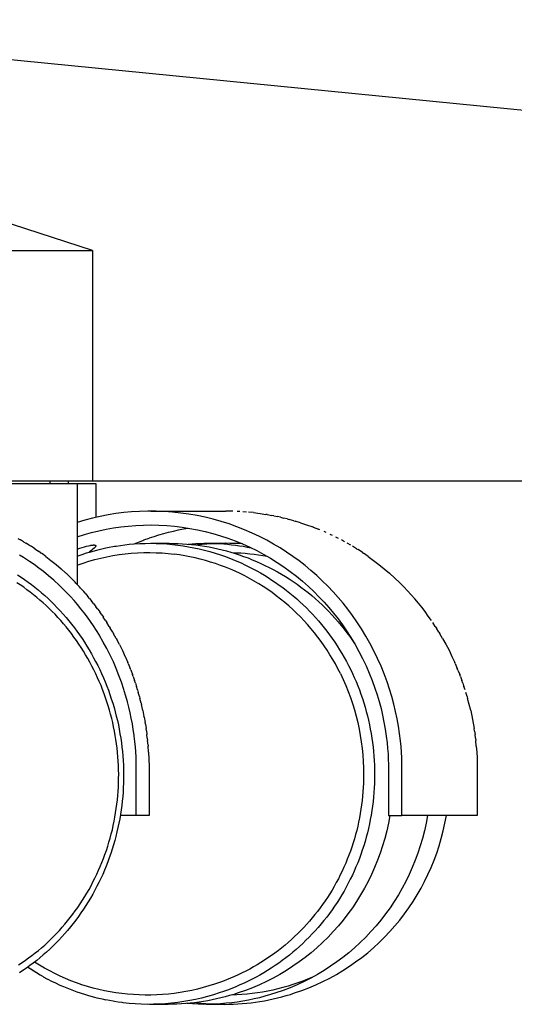
# Model space of a CAD drawing. Units: millimetres. Extents: x 2456 to 4018, y -917 to 917.
# Drawn here: x 2827 to 2881, y 65 to 172 of the extents above; entities that cross this region are included whole.
import ezdxf

# ---------------------------------------------------------------- set-up
doc = ezdxf.new("R2010")
doc.units = ezdxf.units.MM
doc.header["$MEASUREMENT"] = 0
doc.layers.add('kaluste', color=3, linetype='Continuous')

msp = doc.modelspace()

# ---------------------------------------------------------------- linework, layer by layer
at = {"layer": 'kaluste'}
for points in [[(2835.09, 146.67), (2758.07, 171.67)], [(2782.6, 171.67), (3036.2, 146.67)], [(2822.73, 146.67), (2835.09, 146.67)], [(2835.09, 146.67), (2835.09, 121.67)], [(2835.09, 121.67), (2822.73, 121.67)], [(2830.46, 121.67), (2830.46, 121.41)], [(2832.47, 121.67), (2832.47, 121.41)], [(3036.2, 121.67), (2835.09, 121.67)], [(2817.47, 121.41), (2817.46, 121.41), (2817.46, 121.41), (2828.57, 121.41)], [(2828.58, 121.41), (2833.46, 121.41)], [(2833.46, 121.41), (2833.46, 110.45)], [(2833.46, 121.41), (2835.46, 121.41)], [(2835.47, 121.41), (2835.47, 117.73)], [(2868.68, 85.41), (2868.68, 91.06), (2868.66, 91.68), (2868.62, 92.29), (2868.58, 92.9), (2868.52, 93.5), (2868.42, 94.31), (2868.3, 95.1), (2868.15, 95.9), (2867.99, 96.69), (2867.79, 97.5), (2867.58, 98.31), (2867.33, 99.11), (2867.07, 99.9), (2866.75, 100.76), (2866.41, 101.61), (2866.04, 102.44), (2865.64, 103.27), (2865.21, 104.08), (2864.76, 104.87), (2864.29, 105.65), (2863.79, 106.42), (2863.31, 107.1), (2862.81, 107.77), (2862.3, 108.42), (2861.76, 109.05), (2861.21, 109.67), (2860.63, 110.27), (2860.04, 110.85), (2859.44, 111.42), (2858.81, 111.97), (2858.17, 112.5), (2857.52, 113), (2856.84, 113.49), (2856.16, 113.96), (2855.46, 114.41), (2854.75, 114.83), (2854.02, 115.24), (2853.23, 115.64), (2852.42, 116.03), (2851.59, 116.38), (2850.76, 116.71), (2849.92, 117.01), (2849.06, 117.28), (2848.2, 117.53), (2847.33, 117.74), (2846.45, 117.92), (2845.57, 118.08), (2844.68, 118.2), (2843.79, 118.3), (2842.9, 118.36), (2842, 118.4), (2841.1, 118.4), (2840.21, 118.38), (2839.35, 118.33), (2838.5, 118.24), (2837.64, 118.14), (2836.8, 118), (2835.95, 117.84), (2835.12, 117.65), (2834.29, 117.43), (2833.46, 117.19)], [(2841.42, 118.41), (2849.58, 118.41)], [(2850.34, 118.4), (2849.59, 118.41)], [(2851.09, 118.36), (2850.81, 118.38)], [(2851.83, 118.31), (2851.42, 118.34)], [(2852.57, 118.24), (2852.04, 118.29)], [(2852.57, 118.24), (2853.29, 118.15)], [(2853.31, 118.14), (2853.29, 118.15)], [(2853.31, 118.14), (2853.92, 118.05)], [(2854.05, 118.03), (2853.92, 118.05)], [(2854.05, 118.03), (2854.55, 117.94)], [(2854.78, 117.89), (2854.55, 117.94)], [(2854.78, 117.89), (2855.19, 117.81)], [(2855.51, 117.74), (2855.19, 117.81)], [(2855.51, 117.74), (2855.82, 117.66)], [(2856.23, 117.56), (2855.82, 117.66)], [(2856.23, 117.56), (2856.46, 117.5)], [(2856.95, 117.37), (2856.46, 117.5)], [(2833.46, 115.62), (2834.23, 115.86), (2835.01, 116.08), (2835.8, 116.27), (2836.59, 116.44), (2837.39, 116.58), (2838.19, 116.7), (2838.99, 116.79), (2839.8, 116.85), (2840.64, 116.89), (2841.48, 116.91), (2842.32, 116.89), (2843.16, 116.84), (2844, 116.77), (2844.84, 116.67), (2845.67, 116.54), (2846.5, 116.39), (2847.33, 116.2), (2848.16, 115.99), (2848.98, 115.74), (2849.79, 115.47), (2850.59, 115.18), (2851.38, 114.85), (2852.16, 114.5), (2852.92, 114.13), (2853.68, 113.72), (2854.42, 113.29), (2855.15, 112.84), (2855.86, 112.36), (2856.56, 111.86), (2857.24, 111.34), (2857.9, 110.8), (2858.54, 110.23), (2859.12, 109.69), (2859.68, 109.13), (2860.23, 108.55), (2860.75, 107.96), (2861.26, 107.35), (2861.75, 106.72), (2862.22, 106.09), (2862.67, 105.43), (2863.15, 104.7), (2863.59, 103.96), (2864.02, 103.2), (2864.42, 102.43), (2864.79, 101.64), (2865.14, 100.84), (2865.46, 100.04), (2865.75, 99.22), (2865.99, 98.49), (2866.21, 97.76), (2866.41, 97.03), (2866.58, 96.28), (2866.73, 95.54), (2866.87, 94.79), (2866.98, 94.03), (2867.07, 93.28), (2867.13, 92.69), (2867.17, 92.11), (2867.2, 91.52), (2867.22, 90.94), (2867.22, 85.41)], [(2841.29, 115.5), (2841.8, 115.67), (2842.32, 115.83), (2842.85, 115.98), (2843.37, 116.12), (2843.9, 116.25), (2844.43, 116.37), (2844.97, 116.48), (2845.5, 116.57)], [(2856.95, 117.37), (2857.1, 117.32)], [(2857.66, 117.15), (2857.1, 117.32)], [(2857.66, 117.15), (2858.33, 116.93), (2859, 116.69)], [(2859.07, 116.66), (2859, 116.69)], [(2859.06, 116.66), (2859.63, 116.44)], [(2859.76, 116.39), (2859.63, 116.44)], [(2827, 115.44), (2827.29, 115.28)], [(2827.63, 115.09), (2827.29, 115.28)], [(2840.57, 115.23), (2840.69, 115.28)], [(2840.69, 115.28), (2841.24, 115.48)], [(2841.24, 115.48), (2841.29, 115.5)], [(2860.45, 116.09), (2860.26, 116.18)], [(2861.13, 115.78), (2860.88, 115.89)], [(2861.8, 115.45), (2861.5, 115.6)], [(2862.46, 115.09), (2862.12, 115.28)], [(2827.63, 115.09), (2827.87, 114.94)], [(2828.24, 114.72), (2827.87, 114.94)], [(2828.25, 114.72), (2828.44, 114.59)], [(2828.85, 114.33), (2828.44, 114.59)], [(2828.85, 114.33), (2829.25, 114.06)], [(2833.46, 114.3), (2833.72, 114.39), (2833.99, 114.47), (2834.23, 114.54), (2834.46, 114.6), (2834.66, 114.65), (2834.85, 114.69), (2834.93, 114.7), (2835.01, 114.72), (2835.08, 114.72), (2835.15, 114.73), (2835.18, 114.73), (2835.21, 114.74), (2835.23, 114.74), (2835.26, 114.74), (2835.28, 114.74), (2835.31, 114.74), (2835.32, 114.73), (2835.33, 114.73), (2835.34, 114.73), (2835.35, 114.73), (2835.36, 114.73), (2835.37, 114.73), (2835.38, 114.73), (2835.39, 114.72), (2835.39, 114.72), (2835.4, 114.72), (2835.4, 114.72), (2835.4, 114.72), (2835.41, 114.72), (2835.41, 114.72), (2835.41, 114.72), (2835.42, 114.71), (2835.42, 114.71), (2835.42, 114.71), (2835.43, 114.71), (2835.43, 114.71), (2835.43, 114.71), (2835.43, 114.7), (2835.44, 114.7), (2835.44, 114.7), (2835.44, 114.7), (2835.44, 114.7), (2835.45, 114.7), (2835.45, 114.69), (2835.45, 114.69), (2835.45, 114.69), (2835.45, 114.69), (2835.46, 114.69), (2835.46, 114.68), (2835.46, 114.68), (2835.46, 114.68), (2835.46, 114.68), (2835.46, 114.68), (2835.46, 114.67), (2835.46, 114.67), (2835.47, 114.67), (2835.47, 114.67), (2835.47, 114.66), (2835.47, 114.66), (2835.47, 114.66), (2835.47, 114.66), (2835.47, 114.65), (2835.47, 114.65), (2835.47, 114.65), (2835.47, 114.64), (2835.47, 114.64), (2835.47, 114.64), (2835.47, 114.64), (2835.47, 114.63), (2835.47, 114.63), (2835.47, 114.63), (2835.47, 114.62), (2835.47, 114.62), (2835.46, 114.62), (2835.46, 114.61), (2835.46, 114.61), (2835.46, 114.61), (2835.46, 114.6), (2835.46, 114.6), (2835.46, 114.6), (2835.46, 114.59), (2835.45, 114.59), (2835.45, 114.58), (2835.44, 114.57), (2835.44, 114.56), (2835.44, 114.56), (2835.43, 114.55), (2835.42, 114.54), (2835.42, 114.53), (2835.41, 114.52), (2835.4, 114.51), (2835.38, 114.49), (2835.37, 114.47), (2835.35, 114.45), (2835.33, 114.43), (2835.28, 114.39), (2835.16, 114.27), (2835.03, 114.17), (2834.9, 114.06), (2834.76, 113.96)], [(2834.91, 114), (2835.58, 114.18)], [(2835.58, 114.19), (2835.82, 114.25)], [(2835.82, 114.25), (2836.57, 114.42)], [(2836.57, 114.42), (2836.75, 114.45)], [(2836.75, 114.45), (2837.5, 114.59)], [(2837.5, 114.59), (2837.69, 114.62)], [(2837.69, 114.62), (2838.16, 114.69), (2838.63, 114.76), (2839.1, 114.81), (2839.58, 114.85)], [(2839.58, 114.85), (2839.64, 114.85)], [(2839.64, 114.85), (2839.91, 114.97)], [(2839.64, 114.85), (2840.23, 114.89), (2840.82, 114.91), (2841.41, 114.92), (2842, 114.91), (2842.59, 114.89), (2843.18, 114.85), (2843.77, 114.8), (2844.36, 114.73), (2844.95, 114.65), (2845.53, 114.55), (2846.11, 114.44), (2846.69, 114.31), (2847.27, 114.17), (2847.85, 114.02), (2848.42, 113.85), (2848.98, 113.67), (2849.44, 113.51), (2849.89, 113.34), (2850.33, 113.17), (2850.78, 112.98), (2851.22, 112.79), (2851.65, 112.59), (2852.08, 112.38), (2852.51, 112.16), (2852.94, 111.93), (2853.35, 111.7), (2853.77, 111.45), (2854.18, 111.2), (2854.58, 110.94), (2854.98, 110.67), (2855.37, 110.39), (2855.76, 110.11), (2856.15, 109.82), (2856.52, 109.52), (2856.89, 109.21), (2857.26, 108.9), (2857.62, 108.58), (2857.97, 108.25), (2858.31, 107.91), (2858.65, 107.57), (2858.99, 107.22), (2859.31, 106.86), (2859.63, 106.5), (2859.94, 106.13), (2860.25, 105.76), (2860.54, 105.38), (2860.83, 104.99), (2861.12, 104.6), (2861.39, 104.2), (2861.66, 103.79), (2861.92, 103.38), (2862.17, 102.97), (2862.41, 102.55), (2862.65, 102.12), (2862.87, 101.69), (2863.09, 101.26), (2863.3, 100.82), (2863.5, 100.37), (2863.7, 99.93), (2863.88, 99.47), (2864.06, 99.02), (2864.23, 98.56), (2864.39, 98.1), (2864.54, 97.63), (2864.68, 97.16), (2864.81, 96.69), (2864.93, 96.22), (2865.05, 95.74), (2865.15, 95.26), (2865.25, 94.78), (2865.34, 94.29), (2865.42, 93.81), (2865.49, 93.32), (2865.55, 92.83), (2865.6, 92.34), (2865.64, 91.85), (2865.67, 91.36), (2865.69, 90.86), (2865.71, 90.37), (2865.71, 89.88)], [(2839.91, 114.97), (2840.09, 115.04)], [(2840.09, 115.04), (2840.57, 115.23)], [(2841.48, 114.92), (2843.43, 114.92)], [(2843.43, 114.92), (2843.91, 114.91), (2844.4, 114.9), (2844.88, 114.87), (2845.36, 114.84), (2845.84, 114.8), (2846.32, 114.74), (2846.8, 114.68), (2847.27, 114.6), (2847.75, 114.52), (2848.22, 114.43), (2848.7, 114.32), (2849.17, 114.21), (2849.64, 114.09), (2850.1, 113.96), (2850.57, 113.82), (2851.03, 113.67), (2851.5, 113.5), (2851.98, 113.33), (2852.44, 113.14), (2852.91, 112.95), (2853.37, 112.74), (2853.82, 112.53), (2854.28, 112.3), (2854.72, 112.07), (2855.17, 111.83), (2855.6, 111.58), (2856.03, 111.32), (2856.46, 111.05), (2856.88, 110.77), (2857.3, 110.48), (2857.71, 110.18), (2858.11, 109.88), (2858.51, 109.57), (2858.9, 109.25), (2859.28, 108.92), (2859.66, 108.58), (2860.03, 108.24), (2860.39, 107.88), (2860.74, 107.52), (2861.09, 107.15), (2861.43, 106.78), (2861.76, 106.4), (2862.09, 106.01), (2862.41, 105.61), (2862.71, 105.21), (2863.01, 104.8), (2863.31, 104.38), (2863.59, 103.96)], [(2845.48, 114.83), (2845.91, 114.86), (2846.33, 114.89), (2846.76, 114.91), (2847.19, 114.92), (2847.62, 114.92), (2848.05, 114.91), (2848.48, 114.9), (2848.91, 114.88), (2849.34, 114.85), (2849.77, 114.81), (2850.2, 114.77), (2850.62, 114.71), (2851.05, 114.65), (2851.47, 114.59), (2851.9, 114.51), (2852.32, 114.43)], [(2848.54, 114.9), (2848.03, 114.87), (2847.52, 114.83), (2847.01, 114.78), (2846.5, 114.72)], [(2847.61, 114.92), (2849.56, 114.92)], [(2851.39, 114.85), (2850.93, 114.88), (2850.48, 114.9), (2850.02, 114.91), (2849.56, 114.92)], [(2863.12, 114.72), (2862.73, 114.95)], [(2863.76, 114.33), (2863.33, 114.59)], [(2863.76, 114.33), (2863.92, 114.23)], [(2864.39, 113.92), (2863.93, 114.23)], [(2827.63, 113.37), (2827.2, 113.63)], [(2827.74, 113.3), (2827.63, 113.37)], [(2828.07, 113.09), (2827.74, 113.3)], [(2829.48, 113.9), (2829.25, 114.06)], [(2829.48, 113.9), (2829.56, 113.84)], [(2830.03, 113.5), (2829.56, 113.84)], [(2830.03, 113.5), (2830.6, 113.07), (2831.15, 112.62), (2831.69, 112.16), (2832.22, 111.68)], [(2833.46, 112.55), (2834.09, 112.77), (2834.72, 112.97), (2835.36, 113.15), (2836.01, 113.32), (2836.67, 113.46), (2837.32, 113.59), (2837.99, 113.69), (2838.65, 113.78), (2839.32, 113.84), (2839.99, 113.89), (2840.66, 113.91), (2841.33, 113.92), (2842, 113.9), (2842.66, 113.87), (2843.33, 113.82), (2843.98, 113.74)], [(2833.46, 113.53), (2833.67, 113.6)], [(2833.67, 113.61), (2834, 113.72)], [(2834, 113.72), (2834.47, 113.87)], [(2834.47, 113.87), (2834.91, 114)], [(2862, 100.8), (2861.73, 101.32), (2861.46, 101.84), (2861.17, 102.34), (2860.87, 102.84), (2860.56, 103.33), (2860.23, 103.82), (2859.9, 104.29), (2859.55, 104.76), (2859.19, 105.21), (2858.83, 105.66), (2858.45, 106.1), (2858.06, 106.53), (2857.66, 106.95), (2857.25, 107.35), (2856.83, 107.75), (2856.4, 108.14), (2855.96, 108.51), (2855.51, 108.88), (2855.05, 109.23), (2854.59, 109.57), (2854.12, 109.9), (2853.63, 110.22), (2853.15, 110.53), (2852.65, 110.82), (2852.15, 111.11), (2851.64, 111.38), (2851.12, 111.63), (2850.6, 111.88), (2850.07, 112.11), (2849.54, 112.32), (2849, 112.53), (2848.45, 112.72), (2847.91, 112.89), (2847.36, 113.06), (2846.8, 113.21), (2846.24, 113.34), (2845.68, 113.46), (2845.12, 113.57), (2844.55, 113.66), (2843.98, 113.74)], [(2850.25, 113.91), (2850.73, 113.9), (2851.21, 113.87), (2851.68, 113.84), (2852.16, 113.79), (2852.63, 113.74), (2853.11, 113.67), (2853.58, 113.6), (2854.05, 113.52)], [(2864.39, 113.92), (2864.51, 113.84)], [(2865.02, 113.49), (2864.51, 113.84)], [(2865.02, 113.5), (2865.61, 113.07), (2866.19, 112.62), (2866.76, 112.16), (2867.32, 111.68)], [(2828.28, 112.95), (2828.07, 113.09)], [(2828.77, 112.61), (2828.28, 112.95)], [(2829.78, 111.86), (2829.28, 112.24), (2828.77, 112.61)], [(2826.97, 111.51), (2827.36, 111.25), (2827.74, 110.99), (2828.12, 110.72), (2828.49, 110.44), (2828.86, 110.16), (2829.22, 109.86), (2829.58, 109.56), (2829.93, 109.25), (2830.28, 108.93), (2830.62, 108.61), (2830.95, 108.28), (2831.28, 107.94), (2831.61, 107.59), (2831.93, 107.24), (2832.24, 106.88), (2832.54, 106.51), (2832.84, 106.14), (2833.14, 105.76), (2833.42, 105.38), (2833.7, 104.98), (2833.97, 104.59), (2834.24, 104.19), (2834.5, 103.78), (2834.75, 103.37), (2834.99, 102.95), (2835.23, 102.52), (2835.45, 102.1), (2835.68, 101.66), (2835.89, 101.23), (2836.09, 100.79), (2836.29, 100.34), (2836.48, 99.89), (2836.66, 99.44), (2836.83, 98.99), (2837, 98.53), (2837.15, 98.07), (2837.3, 97.6), (2837.44, 97.13), (2837.57, 96.66), (2837.69, 96.19), (2837.81, 95.72), (2837.91, 95.24), (2838.01, 94.76), (2838.09, 94.28), (2838.17, 93.8), (2838.24, 93.31), (2838.3, 92.83), (2838.35, 92.34), (2838.4, 91.86), (2838.43, 91.37), (2838.46, 90.88), (2838.47, 90.39), (2838.48, 89.91), (2838.48, 89.42), (2838.47, 88.93), (2838.45, 88.44), (2838.42, 87.95), (2838.38, 87.47), (2838.33, 86.98), (2838.28, 86.5), (2838.21, 86.02), (2838.14, 85.53), (2838.06, 85.05), (2837.97, 84.58), (2837.87, 84.1), (2837.76, 83.63), (2837.64, 83.15), (2837.52, 82.69), (2837.38, 82.22), (2837.24, 81.76), (2837.09, 81.29), (2836.93, 80.84), (2836.76, 80.38), (2836.58, 79.93), (2836.4, 79.48), (2836.21, 79.04), (2836.01, 78.6), (2835.8, 78.17), (2835.58, 77.74), (2835.36, 77.31), (2835.13, 76.89), (2834.89, 76.47), (2834.64, 76.06), (2834.38, 75.66), (2834.12, 75.25), (2833.85, 74.86), (2833.58, 74.47), (2833.3, 74.09), (2833.01, 73.71), (2832.71, 73.34), (2832.41, 72.97), (2832.1, 72.62), (2831.78, 72.26), (2831.46, 71.92), (2831.13, 71.58), (2830.8, 71.25), (2830.46, 70.93), (2830.12, 70.61), (2829.77, 70.3), (2829.41, 70), (2829.05, 69.71), (2828.68, 69.43), (2828.31, 69.15), (2827.93, 68.88), (2827.55, 68.62), (2827.17, 68.37)], [(2830.91, 110.91), (2830.35, 111.39), (2829.78, 111.86)], [(2832.27, 111.63), (2832.22, 111.68)], [(2832.27, 111.63), (2832.72, 111.2)], [(2832.8, 111.13), (2832.72, 111.2)], [(2832.8, 111.13), (2833.21, 110.71)], [(2867.39, 111.62), (2867.32, 111.68)], [(2867.39, 111.62), (2867.85, 111.2)], [(2867.94, 111.11), (2867.85, 111.2)], [(2867.94, 111.11), (2868.37, 110.71)], [(2827.09, 69.23), (2827.46, 69.47), (2827.82, 69.72), (2828.18, 69.98), (2828.54, 70.25), (2828.89, 70.52), (2829.24, 70.8), (2829.58, 71.09), (2829.92, 71.38), (2830.25, 71.69), (2830.57, 72), (2830.89, 72.32), (2831.21, 72.64), (2831.52, 72.97), (2831.82, 73.31), (2832.12, 73.65), (2832.41, 74), (2832.69, 74.36), (2832.97, 74.72), (2833.24, 75.09), (2833.51, 75.46), (2833.76, 75.84), (2834.02, 76.23), (2834.26, 76.62), (2834.5, 77.01), (2834.73, 77.41), (2834.95, 77.81), (2835.16, 78.22), (2835.37, 78.64), (2835.57, 79.05), (2835.77, 79.48), (2835.95, 79.9), (2836.13, 80.33), (2836.3, 80.76), (2836.46, 81.2), (2836.61, 81.64), (2836.76, 82.08), (2836.89, 82.53), (2837.02, 82.97), (2837.14, 83.42), (2837.26, 83.88), (2837.36, 84.33), (2837.46, 84.79), (2837.54, 85.25), (2837.62, 85.71), (2837.69, 86.17), (2837.75, 86.64), (2837.81, 87.1), (2837.85, 87.57), (2837.89, 88.03), (2837.92, 88.5), (2837.93, 88.97), (2837.94, 89.44), (2837.95, 89.91), (2837.94, 90.37), (2837.92, 90.84), (2837.9, 91.31), (2837.87, 91.78), (2837.83, 92.25), (2837.78, 92.71), (2837.72, 93.18), (2837.65, 93.64), (2837.58, 94.1), (2837.49, 94.57), (2837.4, 95.02), (2837.3, 95.48), (2837.19, 95.94), (2837.07, 96.39), (2836.95, 96.84), (2836.81, 97.29), (2836.67, 97.74), (2836.52, 98.18), (2836.37, 98.62), (2836.2, 99.06), (2836.03, 99.49), (2835.84, 99.93), (2835.66, 100.35), (2835.46, 100.78), (2835.25, 101.19), (2835.04, 101.61), (2834.82, 102.02), (2834.6, 102.43), (2834.36, 102.83), (2834.12, 103.22), (2833.88, 103.61), (2833.62, 104), (2833.36, 104.38), (2833.09, 104.76), (2832.82, 105.13), (2832.54, 105.49), (2832.25, 105.85), (2831.96, 106.2), (2831.66, 106.55), (2831.35, 106.88), (2831.04, 107.22), (2830.72, 107.54), (2830.4, 107.86), (2830.07, 108.17), (2829.74, 108.48), (2829.4, 108.77), (2829.06, 109.06), (2828.71, 109.35), (2828.36, 109.62), (2828, 109.89), (2827.64, 110.15), (2827.27, 110.4), (2826.9, 110.64)], [(2830.97, 110.86), (2830.91, 110.91)], [(2831.94, 109.94), (2831.46, 110.4), (2830.97, 110.86)], [(2832.05, 109.84), (2831.94, 109.94)], [(2833.31, 110.6), (2833.21, 110.71)], [(2833.31, 110.6), (2833.69, 110.2)], [(2833.81, 110.07), (2833.69, 110.2)], [(2833.81, 110.07), (2834.15, 109.69)], [(2868.49, 110.59), (2868.37, 110.71)], [(2868.49, 110.59), (2868.87, 110.2)], [(2871.88, 106.54), (2871.54, 107.03), (2871.19, 107.51), (2870.83, 107.98), (2870.46, 108.44), (2870.07, 108.89), (2869.68, 109.34), (2869.28, 109.78), (2868.87, 110.21)], [(2832.26, 109.62), (2832.05, 109.84)], [(2832.43, 109.44), (2832.26, 109.62)], [(2832.71, 109.14), (2832.43, 109.44)], [(2835.53, 105.47), (2835.21, 105.96), (2834.89, 106.44), (2834.55, 106.91), (2834.2, 107.37), (2833.84, 107.83), (2833.47, 108.28), (2833.1, 108.71), (2832.71, 109.14)], [(2834.3, 109.51), (2834.15, 109.69)], [(2834.3, 109.52), (2834.61, 109.15)], [(2834.78, 108.95), (2834.61, 109.15)], [(2834.78, 108.95), (2835.05, 108.61)], [(2835.24, 108.37), (2835.05, 108.61)], [(2835.24, 108.37), (2835.48, 108.05)], [(2835.68, 107.77), (2835.47, 108.05)], [(2835.68, 107.77), (2835.89, 107.49)], [(2836.11, 107.17), (2835.89, 107.49)], [(2836.11, 107.17), (2836.29, 106.91)], [(2836.53, 106.55), (2836.28, 106.91)], [(2836.53, 106.55), (2836.67, 106.32)], [(2836.92, 105.91), (2836.67, 106.32)], [(2836.93, 105.91), (2837.04, 105.73)], [(2837.31, 105.27), (2837.04, 105.73)], [(2872.3, 105.91), (2872.03, 106.32)], [(2872.3, 105.91), (2872.42, 105.73)], [(2872.7, 105.27), (2872.42, 105.73)], [(2835.85, 104.95), (2835.53, 105.47)], [(2835.88, 104.91), (2835.85, 104.95)], [(2838.51, 99.09), (2838.26, 99.85), (2837.98, 100.6), (2837.69, 101.34), (2837.37, 102.08), (2837.03, 102.8), (2836.66, 103.51), (2836.28, 104.22), (2835.88, 104.91)], [(2837.31, 105.27), (2837.39, 105.12)], [(2837.67, 104.61), (2837.39, 105.12)], [(2837.67, 104.61), (2837.73, 104.51)], [(2872.7, 105.27), (2872.79, 105.12)], [(2873.09, 104.61), (2872.79, 105.12)], [(2873.09, 104.61), (2873.45, 103.97), (2873.79, 103.32), (2874.11, 102.66), (2874.41, 102)], [(2838.02, 103.95), (2837.73, 104.51)], [(2838.02, 103.95), (2838.35, 103.29), (2838.65, 102.63)], [(2838.67, 102.59), (2838.65, 102.63)], [(2838.67, 102.59), (2838.93, 102)], [(2838.97, 101.89), (2838.93, 102)], [(2838.97, 101.89), (2839.19, 101.36)], [(2874.46, 101.89), (2874.41, 102)], [(2874.46, 101.89), (2874.69, 101.36)], [(2839.25, 101.19), (2839.19, 101.36)], [(2839.25, 101.19), (2839.43, 100.71)], [(2839.52, 100.48), (2839.43, 100.71)], [(2839.52, 100.48), (2839.66, 100.06)], [(2862, 100.8), (2862.3, 100.17), (2862.58, 99.52), (2862.84, 98.87), (2863.09, 98.21), (2863.31, 97.54), (2863.52, 96.86), (2863.71, 96.17), (2863.88, 95.48), (2864.03, 94.79), (2864.16, 94.09), (2864.27, 93.39), (2864.36, 92.69), (2864.43, 91.99), (2864.48, 91.28), (2864.5, 90.58), (2864.51, 89.88)], [(2874.76, 101.18), (2874.69, 101.36)], [(2874.76, 101.18), (2874.95, 100.71)], [(2875.04, 100.47), (2874.95, 100.71)], [(2875.04, 100.47), (2875.19, 100.06)], [(2839.76, 99.76), (2839.66, 100.06)], [(2839.76, 99.76), (2839.87, 99.41)], [(2839.99, 99.04), (2839.87, 99.41)], [(2875.3, 99.76), (2875.19, 100.06)], [(2875.29, 99.76), (2875.41, 99.41)], [(2875.54, 99.04), (2875.41, 99.41)], [(2838.56, 98.93), (2838.51, 99.09)], [(2839.62, 94.14), (2839.53, 94.75), (2839.43, 95.36), (2839.32, 95.96), (2839.19, 96.56), (2839.05, 97.16), (2838.9, 97.75), (2838.74, 98.34), (2838.56, 98.93)], [(2839.99, 99.04), (2840.07, 98.76)], [(2840.19, 98.31), (2840.07, 98.76)], [(2840.2, 98.31), (2840.25, 98.11)], [(2875.75, 98.31), (2875.62, 98.76)], [(2875.75, 98.31), (2875.81, 98.11)], [(2840.38, 97.58), (2840.25, 98.11)], [(2840.38, 97.58), (2840.41, 97.46)], [(2840.56, 96.8), (2840.41, 97.46)], [(2876.14, 96.8), (2875.98, 97.46), (2875.81, 98.11)], [(2840.56, 96.8), (2840.69, 96.15)], [(2840.71, 96.09), (2840.69, 96.15)], [(2840.71, 96.09), (2840.81, 95.5)], [(2876.14, 96.8), (2876.34, 95.83), (2876.51, 94.85)], [(2840.84, 95.33), (2840.81, 95.5)], [(2840.84, 95.33), (2840.92, 94.85)], [(2839.64, 94), (2839.62, 94.14)], [(2839.7, 93.42), (2839.64, 94)], [(2840.96, 94.58), (2840.92, 94.85)], [(2840.96, 94.58), (2841, 94.2)], [(2841.05, 93.81), (2841, 94.2)], [(2876.56, 94.56), (2876.51, 94.85)], [(2876.56, 94.56), (2876.61, 94.2)], [(2876.66, 93.8), (2876.61, 94.2)], [(2839.71, 93.39), (2839.7, 93.42)], [(2839.86, 85.41), (2839.85, 91.24), (2839.83, 91.78), (2839.8, 92.32), (2839.76, 92.86), (2839.71, 93.39)], [(2841.05, 93.81), (2841.08, 93.56)], [(2841.13, 93.05), (2841.08, 93.56)], [(2841.13, 93.05), (2841.14, 92.92)], [(2841.19, 92.29), (2841.14, 92.92)], [(2876.66, 93.8), (2876.69, 93.56)], [(2876.75, 92.92), (2876.69, 93.56)], [(2876.75, 92.92), (2876.8, 92.29), (2876.83, 91.65), (2876.85, 91.03), (2876.86, 85.41)], [(2841.19, 92.29), (2841.22, 91.52), (2841.24, 90.76), (2841.24, 85.41)], [(2864.51, 89.88), (2864.51, 89.4), (2864.5, 88.93), (2864.47, 88.46), (2864.44, 87.99), (2864.4, 87.51), (2864.35, 87.04), (2864.3, 86.57), (2864.23, 86.11), (2864.15, 85.64), (2864.07, 85.18), (2863.98, 84.71), (2863.88, 84.25), (2863.77, 83.8), (2863.65, 83.34), (2863.52, 82.89), (2863.38, 82.44), (2863.24, 81.99), (2863.09, 81.55), (2862.92, 81.11), (2862.75, 80.67), (2862.58, 80.24), (2862.39, 79.81), (2862.19, 79.39), (2861.99, 78.97), (2861.78, 78.55), (2861.56, 78.14), (2861.33, 77.73), (2861.1, 77.33), (2860.86, 76.94), (2860.61, 76.54), (2860.35, 76.16), (2860.08, 75.78), (2859.81, 75.4), (2859.53, 75.03), (2859.24, 74.67), (2858.95, 74.31), (2858.65, 73.95), (2858.34, 73.61), (2858.02, 73.27), (2857.7, 72.94), (2857.37, 72.61), (2857.04, 72.29), (2856.7, 71.97), (2856.35, 71.67), (2856, 71.37), (2855.64, 71.08), (2855.27, 70.79), (2854.9, 70.51), (2854.53, 70.24), (2854.14, 69.98), (2853.76, 69.72), (2853.37, 69.48), (2852.97, 69.24), (2852.57, 69), (2852.16, 68.78), (2851.75, 68.56), (2851.34, 68.35), (2850.92, 68.15), (2850.5, 67.96), (2850.07, 67.78), (2849.64, 67.6), (2849.21, 67.44), (2848.78, 67.28), (2848.34, 67.13), (2847.73, 66.94), (2847.11, 66.76), (2846.49, 66.6), (2845.87, 66.46), (2845.24, 66.34), (2844.61, 66.23), (2843.98, 66.14), (2843.35, 66.07), (2842.71, 66.01), (2842.08, 65.98), (2841.44, 65.96), (2840.81, 65.95), (2840.17, 65.97), (2839.54, 66), (2838.91, 66.05), (2838.28, 66.12), (2837.65, 66.21), (2837.02, 66.31), (2836.4, 66.43), (2835.78, 66.57), (2835.17, 66.72), (2834.56, 66.89), (2833.96, 67.08), (2833.36, 67.29), (2832.77, 67.51), (2832.18, 67.75), (2831.6, 68.01), (2831.03, 68.28), (2830.46, 68.57), (2829.9, 68.87), (2829.35, 69.19), (2828.81, 69.53)], [(2865.71, 89.88), (2865.71, 89.38), (2865.69, 88.89), (2865.67, 88.4), (2865.64, 87.91), (2865.6, 87.41), (2865.55, 86.92), (2865.49, 86.44), (2865.42, 85.95), (2865.34, 85.46), (2865.25, 84.98), (2865.15, 84.5), (2865.05, 84.02), (2864.93, 83.54), (2864.81, 83.07), (2864.68, 82.6), (2864.54, 82.13), (2864.38, 81.66), (2864.22, 81.2), (2864.06, 80.74), (2863.88, 80.29), (2863.69, 79.84), (2863.5, 79.39), (2863.3, 78.95), (2863.08, 78.51), (2862.86, 78.08), (2862.64, 77.65), (2862.4, 77.23), (2862.15, 76.81), (2861.9, 76.39), (2861.64, 75.99), (2861.37, 75.58), (2861.1, 75.19), (2860.81, 74.8), (2860.52, 74.41), (2860.22, 74.03), (2859.91, 73.66), (2859.6, 73.29), (2859.28, 72.93), (2858.95, 72.58), (2858.62, 72.23), (2858.27, 71.89), (2857.92, 71.55), (2857.57, 71.23), (2857.21, 70.91), (2856.84, 70.6), (2856.47, 70.29), (2856.09, 69.99), (2855.7, 69.7), (2855.31, 69.42), (2854.91, 69.15), (2854.51, 68.88), (2854.1, 68.62), (2853.69, 68.37), (2853.27, 68.13), (2852.85, 67.9), (2852.42, 67.67), (2851.99, 67.46), (2851.55, 67.25), (2851.11, 67.05), (2850.67, 66.86), (2850.22, 66.67), (2849.77, 66.5), (2849.32, 66.34), (2848.86, 66.18), (2848.23, 65.98), (2847.59, 65.8), (2846.95, 65.63), (2846.3, 65.49), (2845.66, 65.36), (2845, 65.25), (2844.35, 65.15), (2843.69, 65.08), (2843.04, 65.02), (2842.38, 64.98), (2841.72, 64.96), (2841.06, 64.95), (2840.4, 64.97), (2839.75, 65), (2839.09, 65.05), (2838.44, 65.12)], [(2839.86, 85.41), (2838.12, 85.41)], [(2841.24, 85.41), (2839.86, 85.41)], [(2867.37, 85.41), (2867.22, 84.58), (2867.03, 83.76), (2866.82, 82.94), (2866.58, 82.14), (2866.32, 81.34), (2866.03, 80.56), (2865.71, 79.78), (2865.37, 79.02), (2865.01, 78.27), (2864.62, 77.54), (2864.2, 76.81), (2863.76, 76.11), (2863.3, 75.42), (2862.82, 74.75), (2862.31, 74.09), (2861.78, 73.45), (2861.23, 72.83), (2860.66, 72.23), (2860.07, 71.65), (2859.46, 71.09), (2858.83, 70.55), (2858.19, 70.04), (2857.52, 69.54), (2856.84, 69.07), (2856.15, 68.63), (2855.44, 68.2), (2854.71, 67.8), (2853.97, 67.43), (2853.22, 67.08), (2852.46, 66.75), (2851.69, 66.45), (2850.91, 66.18), (2850.44, 66.03), (2849.98, 65.9), (2849.51, 65.77), (2849.04, 65.65), (2848.57, 65.54), (2848.1, 65.44), (2847.62, 65.34), (2847.15, 65.26), (2846.67, 65.19), (2846.19, 65.13), (2845.71, 65.07), (2845.23, 65.03), (2844.75, 65), (2844.27, 64.97), (2843.79, 64.96), (2843.31, 64.95)], [(2871.46, 85.41), (2871.3, 84.58), (2871.12, 83.76), (2870.91, 82.94), (2870.67, 82.14), (2870.41, 81.34), (2870.12, 80.56), (2869.8, 79.78), (2869.46, 79.02), (2869.1, 78.27), (2868.71, 77.54), (2868.29, 76.81), (2867.85, 76.11), (2867.39, 75.42), (2866.91, 74.75), (2866.4, 74.09), (2865.87, 73.45), (2865.32, 72.83), (2864.75, 72.23), (2864.16, 71.65), (2863.55, 71.09), (2862.92, 70.55), (2862.28, 70.04), (2861.61, 69.54), (2860.93, 69.07), (2860.24, 68.63), (2859.52, 68.2), (2858.8, 67.8), (2858.06, 67.43), (2857.31, 67.08), (2856.55, 66.75), (2855.78, 66.45), (2854.99, 66.18), (2854.41, 66), (2853.82, 65.83), (2853.23, 65.67), (2852.63, 65.53), (2852.03, 65.4), (2851.43, 65.29), (2850.82, 65.2), (2850.22, 65.12), (2849.61, 65.06), (2849, 65.01), (2848.39, 64.97), (2847.78, 64.96), (2847.18, 64.95), (2846.57, 64.97), (2845.96, 65), (2845.35, 65.04)], [(2849.44, 64.95), (2849.92, 64.96), (2850.4, 64.97), (2850.88, 65), (2851.36, 65.03), (2851.84, 65.07), (2852.32, 65.13), (2852.8, 65.19), (2853.28, 65.26), (2853.76, 65.34), (2854.23, 65.44), (2854.7, 65.54), (2855.18, 65.65), (2855.65, 65.77), (2856.11, 65.9), (2856.58, 66.03), (2857.04, 66.18), (2857.82, 66.45), (2858.59, 66.75), (2859.35, 67.08), (2860.11, 67.43), (2860.84, 67.8), (2861.57, 68.2), (2862.28, 68.63), (2862.98, 69.07), (2863.66, 69.54), (2864.32, 70.04), (2864.97, 70.55), (2865.59, 71.09), (2866.2, 71.65), (2866.79, 72.23), (2867.37, 72.83), (2867.92, 73.45), (2868.44, 74.09), (2868.95, 74.75), (2869.43, 75.42), (2869.9, 76.11), (2870.33, 76.81), (2870.75, 77.54), (2871.14, 78.27), (2871.5, 79.02), (2871.85, 79.78), (2872.16, 80.56), (2872.45, 81.34), (2872.71, 82.14), (2872.95, 82.94), (2873.16, 83.76), (2873.35, 84.58), (2873.51, 85.41)], [(2867.22, 85.41), (2868.68, 85.41)], [(2876.86, 85.41), (2868.68, 85.41)], [(2829.44, 68.12), (2828.74, 68.53), (2828.06, 68.97)], [(2828.59, 68.64), (2828.07, 68.98)], [(2829.8, 67.92), (2829.21, 68.26), (2828.62, 68.62)], [(2830.27, 67.66), (2829.8, 67.91)], [(2830.7, 67.44), (2830.28, 67.66)], [(2831.13, 67.23), (2830.7, 67.44)], [(2831.61, 67.01), (2831.13, 67.23)], [(2858.96, 67.89), (2858.45, 67.67), (2857.92, 67.47), (2857.39, 67.27), (2856.86, 67.09), (2856.32, 66.92), (2855.77, 66.77), (2855.22, 66.63), (2854.67, 66.5), (2854.12, 66.38), (2853.56, 66.28), (2853, 66.19), (2852.44, 66.12), (2851.88, 66.06), (2851.32, 66.01), (2850.76, 65.98), (2850.19, 65.96)], [(2832, 66.84), (2831.61, 67.01)], [(2832.53, 66.62), (2832, 66.84)], [(2832.89, 66.48), (2832.53, 66.62)], [(2833.43, 66.28), (2832.89, 66.48)], [(2833.79, 66.16), (2833.43, 66.28)], [(2834.39, 65.97), (2833.79, 66.16)], [(2834.7, 65.88), (2834.38, 65.97)], [(2835.35, 65.7), (2834.7, 65.88)], [(2835.62, 65.63), (2835.35, 65.7)], [(2836.32, 65.47), (2835.62, 65.63)], [(2836.55, 65.42), (2836.32, 65.47)], [(2837.34, 65.28), (2836.55, 65.43)], [(2837.49, 65.25), (2837.34, 65.28)], [(2838.31, 65.14), (2837.9, 65.19), (2837.49, 65.25)], [(2838.44, 65.12), (2838.31, 65.14)], [(2846.38, 65.15), (2846.89, 65.09), (2847.4, 65.04), (2847.91, 65), (2848.42, 64.98)], [(2843.31, 64.95), (2841.3, 64.95)], [(2849.44, 64.95), (2847.43, 64.95)]]:
    msp.add_lwpolyline(points, dxfattribs=at)

doc.saveas('drawing.dxf')
